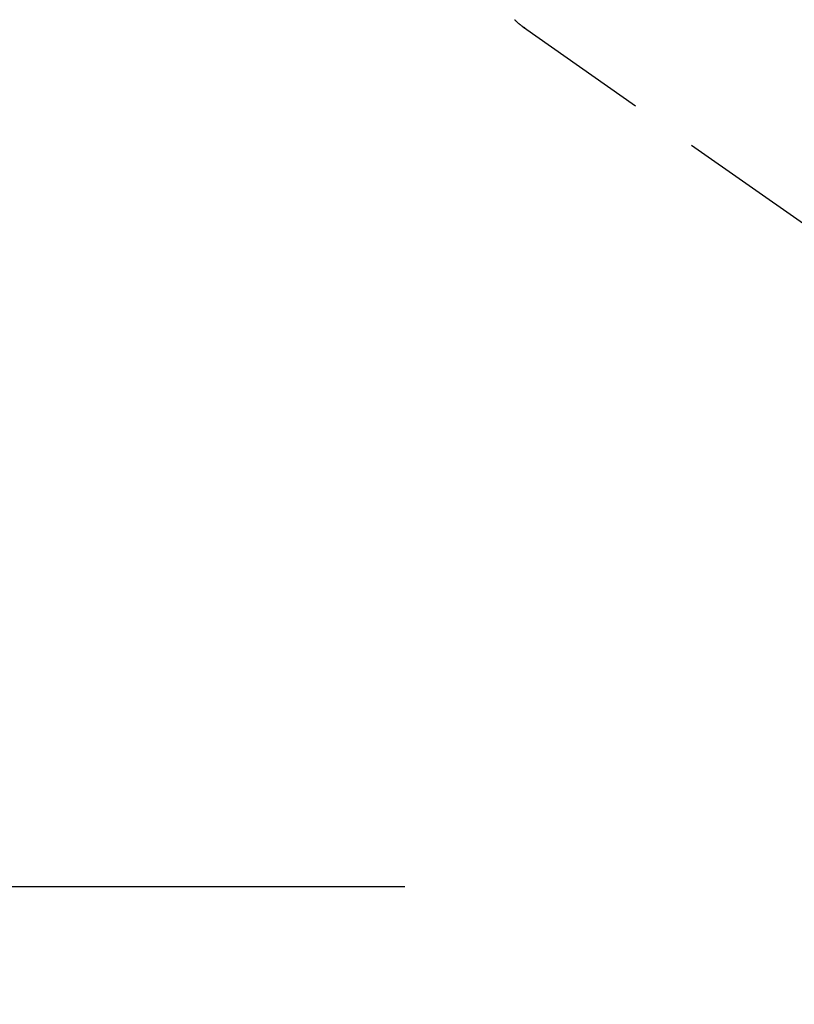
# Model space of a CAD drawing. Extents: x 0 to 26473, y -25 to 8845.
# Drawn here: x 16785 to 16855, y 6724 to 6814 of the extents above; entities that cross this region are included whole.
import ezdxf

# ---------------------------------------------------------------- set-up
doc = ezdxf.new("R2010")
doc.units = 0
doc.header["$LTSCALE"] = 50
doc.header["$MEASUREMENT"] = 0
doc.linetypes.add('CENTER', pattern=[2, 1.25, -0.25, 0.25, -0.25])
doc.linetypes.add('HIDDEN', pattern=[0.375, 0.25, -0.125])
doc.layers.get('0').update_dxf_attribs({"linetype": 'CONTINUOUS'})
doc.layers.get('DEFPOINTS').update_dxf_attribs({"color": 146, "linetype": 'CONTINUOUS'})
for name, color, linetype in [('150-機器', 8, 'CONTINUOUS'), ('160-文字', 254, 'CONTINUOUS'), ('166-寸法B', 11, 'CONTINUOUS')]:
    doc.layers.add(name, color=color, linetype=linetype)
doc.styles.add('KH001', font='txt')
doc.dimstyles.new('KH1xx030', dxfattribs={"dimscale": 30, "dimtxt": 2, "dimasz": 0.6, "dimexe": 0.3, "dimexo": 1.2, "dimgap": 0.5, "dimtad": 3, "dimdec": 1, "dimdsep": 46, "dimlunit": 6, "dimtxsty": 'KH001', "dimblk": 'DOT', "dimcen": 1, "dimdle": 1, "dimclrd": 256, "dimclre": 256, "dimclrt": 256, "dimadec": 0, "dimazin": 0, "dimtfac": 1, "dimtdec": 1, "dimtix": 1, "dimtmove": 2, "dimatfit": 3, "dimldrblk": 'CLOSEDBLANK', "dimfxl": 1, "dimtolj": 1, "dimtzin": 0, "dimlwd": -1, "dimlwe": -1, "dimarcsym": 0})

# ---------------------------------------------------------------- blocks, each defined once
blk = doc.blocks.new('F402_H')
at = {"layer": '150-機器', "color": 13, "linetype": 'HIDDEN'}
blk.add_line((-140.96, -126.704), (-201.303, -168.957), dxfattribs=at)
at = {"layer": '150-機器', "color": 13, "linetype": 'Continuous'}
blk.add_line((-141.06, -126.775), (-140.96, -126.704), dxfattribs=at)
at = {"layer": '150-機器', "color": 13, "linetype": 'HIDDEN'}
blk.add_lwpolyline([(-140.133, -126.008), (-140.156, -126.03), (-140.178, -126.052), (-140.201, -126.073), (-140.224, -126.095), (-140.246, -126.116), (-140.269, -126.137), (-140.292, -126.158), (-140.315, -126.179), (-140.331, -126.193), (-140.346, -126.207), (-140.362, -126.221), (-140.377, -126.235), (-140.408, -126.262), (-140.44, -126.29), (-140.471, -126.317), (-140.502, -126.343), (-140.526, -126.364), (-140.55, -126.384), (-140.574, -126.404), (-140.598, -126.424), (-140.622, -126.444), (-140.646, -126.463), (-140.67, -126.483), (-140.694, -126.502), (-140.719, -126.521), (-140.743, -126.541), (-140.768, -126.56), (-140.793, -126.579), (-140.818, -126.598), (-140.843, -126.617), (-140.867, -126.635), (-140.892, -126.654), (-140.909, -126.667), (-140.926, -126.679), (-140.943, -126.691), (-140.96, -126.704)], dxfattribs=at)
blk = doc.blocks.new('_Dot')
at = {"color": 0, "linetype": 'ByBlock', "lineweight": -2}
blk.add_line((-0.5, 0), (-1, 0), dxfattribs=at)
at = {"color": 0, "linetype": 'ByBlock', "const_width": 0.5}
blk.add_lwpolyline([(-0.25, 0, 1), (0.25, 0, 1)], format="xyb", close=True, dxfattribs=at)
blk = doc.blocks.new('*D116')
at = {"layer": '166-寸法B', "transparency": 16777216}
for p, q in [((16875.729, 7259.942), (17019.874, 7259.942)), ((17010.874, 7241.942), (17010.874, 6752.942)), ((16858.13, 6734.942), (17019.874, 6734.942))]:
    blk.add_line(p, q, dxfattribs=at)
at = {"layer": 'DEFPOINTS', "color": 0, "transparency": 16777216}
for p in [(16839.729, 7259.942), (16822.13, 6734.942), (17010.874, 6734.942)]:
    blk.add_point(p, dxfattribs=at)
at = {"layer": '166-寸法B', "transparency": 16777216, "xscale": 18, "yscale": 18, "zscale": 18}
for p, rotation in [((17010.874, 7259.942), 90), ((17010.874, 6734.942), 270)]:
    blk.add_blockref('_Dot', p, dxfattribs=dict(at, rotation=rotation))
at = {"layer": '166-寸法B', "transparency": 16777216, "insert": (16963.443, 7126.158), "char_height": 60, "attachment_point": 5, "rotation": 90, "style": 'KH001'}
blk.add_mtext('\\A1;525', dxfattribs=at)
blk = doc.blocks.new('_ClosedBlank')
at = {"color": 0, "linetype": 'ByBlock', "lineweight": -2}
for p, q in [((-1, 0.1667), (0, 0)), ((-1, 0.1667), (-1, -0.1667)), ((0, 0), (-1, -0.1667))]:
    blk.add_line(p, q, dxfattribs=at)

msp = doc.modelspace()

# ---------------------------------------------------------------- linework, layer by layer
at = {"layer": '150-機器', "color": 161, "linetype": 'CENTER'}
msp.add_line((16557.328, 6734.942), (16822.13, 6734.942), dxfattribs=at)

# ---------------------------------------------------------------- block references
at = {"layer": '150-機器', "xscale": -1}
msp.add_blockref('F402_H', (16689.736, 6940.134), dxfattribs=at)

# ---------------------------------------------------------------- dimensions: what is measured, and where the dimension line sits
at = {"layer": '166-寸法B'}
dim = msp.add_linear_dim(base=(17010.874, 6734.942), p1=(16839.729, 7259.942), p2=(16822.13, 6734.942), angle=90, dimstyle='KH1xx030', dxfattribs=at)
dim.commit()
dim.dimension.update_dxf_attribs({"geometry": '*D116', "text_midpoint": (16963.443, 7126.158), "dimtype": 128})

# ---------------------------------------------------------------- leaders
at = {"layer": '160-文字'}
msp.add_leader([(16809.744, 6939.942), (15198.524, 5522.556)], dimstyle='KH1xx030', override={"dimgap": 0.5, "dimtad": 1}, dxfattribs=at)

doc.saveas('drawing.dxf')
